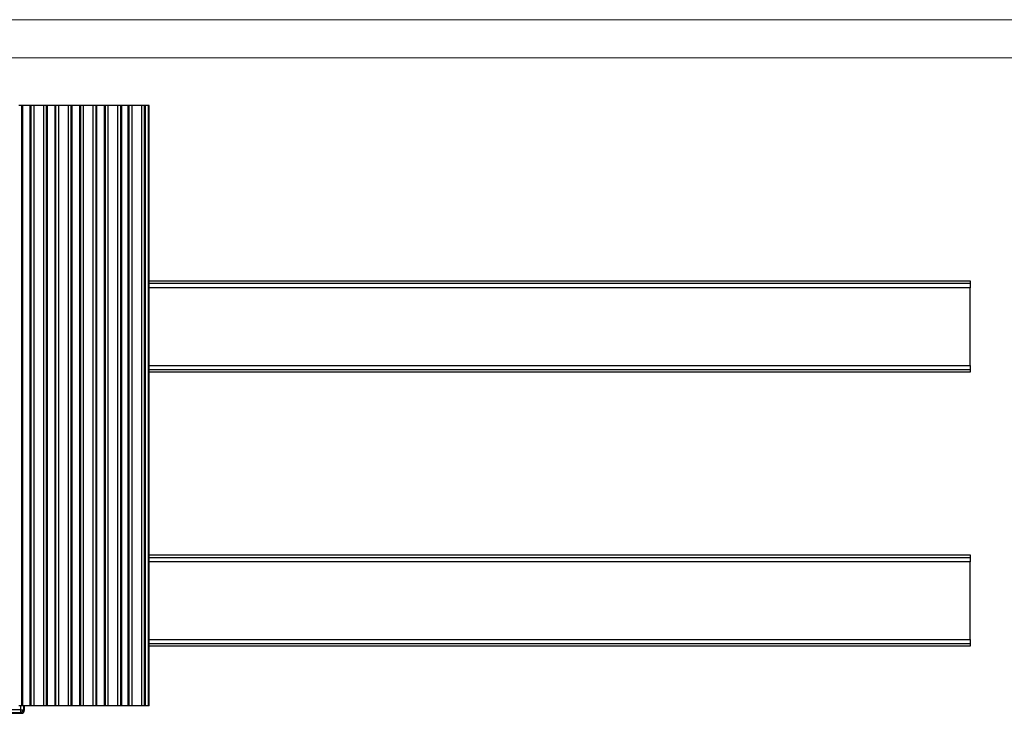
# Model space of a CAD drawing. Extents: x -90 to 2010, y -203 to 1282.
# Drawn here: x 371 to 1018, y 826 to 1282 of the extents above; entities that cross this region are included whole.
import ezdxf

# ---------------------------------------------------------------- set-up
doc = ezdxf.new("R2010")
doc.units = 0
doc.header["$MEASUREMENT"] = 0
doc.layers.get('0').update_dxf_attribs({"lineweight": 0})

msp = doc.modelspace()

# ---------------------------------------------------------------- linework, layer by layer
at = {"color": 7, "lineweight": 18}
for p, q in [((-90, 1282), (2010, 1282)), ((-65, 1257), (1985, 1257))]:
    msp.add_line(p, q, dxfattribs=at)
at = {"color": 7, "lineweight": 25}
for p, q in [((372.48, 1225.54), (370.59, 1225.54)), ((372.48, 831.41), (372.48, 1225.54)), ((373.06, 1225.54), (372.48, 1225.54)), ((373.06, 831.41), (373.06, 1225.54)), ((373.09, 1225.54), (373.06, 1225.54)), ((373.09, 831.41), (373.09, 1225.54)), ((378.05, 1225.54), (373.09, 1225.54)), ((378.05, 831.41), (378.05, 1225.54)), ((378.08, 1225.54), (378.05, 1225.54)), ((378.08, 831.41), (378.08, 1225.54)), ((378.66, 1225.54), (378.08, 1225.54)), ((378.66, 831.41), (378.66, 1225.54)), ((380.55, 1225.54), (378.66, 1225.54)), ((380.55, 831.41), (380.55, 1225.54)), ((386.85, 1225.54), (380.55, 1225.54)), ((386.85, 831.41), (386.85, 1225.54)), ((388.73, 1225.54), (386.85, 1225.54)), ((388.73, 831.41), (388.73, 1225.54)), ((389.31, 1225.54), (388.73, 1225.54)), ((389.31, 831.41), (389.31, 1225.54)), ((389.35, 1225.54), (389.31, 1225.54)), ((389.35, 831.41), (389.35, 1225.54)), ((394.3, 1225.54), (389.35, 1225.54)), ((394.3, 831.41), (394.3, 1225.54)), ((394.34, 1225.54), (394.3, 1225.54)), ((394.34, 831.41), (394.34, 1225.54)), ((394.91, 1225.54), (394.34, 1225.54)), ((394.91, 831.41), (394.91, 1225.54)), ((396.8, 1225.54), (394.91, 1225.54)), ((396.8, 831.41), (396.8, 1225.54)), ((403.1, 1225.54), (396.8, 1225.54)), ((403.1, 831.41), (403.1, 1225.54)), ((404.98, 1225.54), (403.1, 1225.54)), ((404.98, 831.41), (404.98, 1225.54)), ((405.55, 1225.54), (404.98, 1225.54)), ((405.55, 831.41), (405.55, 1225.54)), ((405.59, 1225.54), (405.55, 1225.54)), ((405.59, 831.41), (405.59, 1225.54)), ((410.55, 1225.54), (405.59, 1225.54)), ((410.55, 831.41), (410.55, 1225.54)), ((410.59, 1225.54), (410.55, 1225.54)), ((410.59, 831.41), (410.59, 1225.54)), ((411.16, 1225.54), (410.59, 1225.54)), ((411.16, 831.41), (411.16, 1225.54)), ((413.05, 1225.54), (411.16, 1225.54)), ((413.05, 831.41), (413.05, 1225.54)), ((419.35, 1225.54), (413.05, 1225.54)), ((419.35, 831.41), (419.35, 1225.54)), ((421.24, 1225.54), (419.35, 1225.54)), ((421.24, 831.41), (421.24, 1225.54)), ((421.8, 1225.54), (421.24, 1225.54)), ((421.8, 831.41), (421.8, 1225.54)), ((421.84, 1225.54), (421.8, 1225.54)), ((421.84, 831.41), (421.84, 1225.54)), ((426.8, 1225.54), (421.84, 1225.54)), ((426.8, 831.41), (426.8, 1225.54)), ((426.84, 1225.54), (426.8, 1225.54)), ((426.84, 831.41), (426.84, 1225.54)), ((427.41, 1225.54), (426.84, 1225.54)), ((427.41, 831.41), (427.41, 1225.54)), ((429.3, 1225.54), (427.41, 1225.54)), ((429.3, 831.41), (429.3, 1225.54)), ((435.6, 1225.54), (429.3, 1225.54)), ((435.6, 831.41), (435.6, 1225.54)), ((437.49, 1225.54), (435.6, 1225.54)), ((437.49, 831.41), (437.49, 1225.54)), ((438.06, 1225.54), (437.49, 1225.54)), ((438.06, 831.41), (438.06, 1225.54)), ((438.11, 1225.54), (438.06, 1225.54)), ((438.11, 831.41), (438.11, 1225.54)), ((442.4, 1225.54), (438.11, 1225.54)), ((442.4, 831.41), (442.4, 1225.54)), ((442.44, 1225.54), (442.4, 1225.54)), ((442.44, 831.41), (442.44, 1225.54)), ((443.01, 1225.54), (442.44, 1225.54)), ((443.01, 831.41), (443.01, 1225.54)), ((444.9, 1225.54), (443.01, 1225.54)), ((444.9, 831.41), (444.9, 1225.54)), ((451.2, 1225.54), (444.9, 1225.54)), ((451.2, 831.41), (451.2, 1225.54)), ((453.08, 1225.54), (451.2, 1225.54)), ((453.08, 831.41), (453.08, 1225.54)), ((453.7, 1225.54), (453.08, 1225.54)), ((453.7, 831.41), (453.7, 1225.54)), ((455.7, 1225.54), (453.7, 1225.54)), ((455.7, 831.41), (455.7, 1225.54)), ((456.2, 1225.54), (455.7, 1225.54)), ((456.2, 831.41), (456.2, 1225.54)), ((456.2, 1110.41), (995.2, 1110.41)), ((456.2, 1108.86), (995.2, 1108.86)), ((995.2, 1105.97), (456.2, 1105.97)), ((995.2, 1110.41), (995.2, 1108.86)), ((995.2, 1108.86), (995.2, 1105.97)), ((995.2, 1054.86), (995.2, 1105.97)), ((456.2, 1054.86), (995.2, 1054.86)), ((995.2, 1054.86), (995.2, 1051.96)), ((995.2, 1051.96), (456.2, 1051.96)), ((995.2, 1050.41), (456.2, 1050.41)), ((995.2, 1051.96), (995.2, 1050.41)), ((456.2, 930.41), (995.2, 930.41)), ((456.2, 928.86), (995.2, 928.86)), ((995.2, 925.97), (456.2, 925.97)), ((995.2, 930.41), (995.2, 928.86)), ((995.2, 928.86), (995.2, 925.97)), ((995.2, 874.86), (995.2, 925.97)), ((456.2, 874.86), (995.2, 874.86)), ((995.2, 874.86), (995.2, 871.96)), ((995.2, 871.96), (456.2, 871.96)), ((995.2, 870.41), (456.2, 870.41)), ((995.2, 871.96), (995.2, 870.41)), ((371.62, 828.78), (264.88, 828.78)), ((372.48, 831.41), (370.59, 831.41)), ((371.62, 831.41), (371.62, 828.78)), ((371.62, 828.78), (371.62, 826.98)), ((373.06, 831.41), (372.48, 831.41)), ((373.09, 831.41), (373.06, 831.41)), ((378.05, 831.41), (373.09, 831.41)), ((373.62, 831.41), (373.62, 828.98)), ((373.62, 828.98), (374.2, 828.41)), ((374.2, 828.41), (374.2, 831.41)), ((378.08, 831.41), (378.05, 831.41)), ((378.66, 831.41), (378.08, 831.41)), ((380.55, 831.41), (378.66, 831.41)), ((386.85, 831.41), (380.55, 831.41)), ((388.73, 831.41), (386.85, 831.41)), ((389.31, 831.41), (388.73, 831.41)), ((389.35, 831.41), (389.31, 831.41)), ((394.3, 831.41), (389.35, 831.41)), ((394.34, 831.41), (394.3, 831.41)), ((394.91, 831.41), (394.34, 831.41)), ((396.8, 831.41), (394.91, 831.41)), ((403.1, 831.41), (396.8, 831.41)), ((404.98, 831.41), (403.1, 831.41)), ((405.55, 831.41), (404.98, 831.41)), ((405.59, 831.41), (405.55, 831.41)), ((410.55, 831.41), (405.59, 831.41)), ((410.59, 831.41), (410.55, 831.41)), ((411.16, 831.41), (410.59, 831.41)), ((413.05, 831.41), (411.16, 831.41)), ((419.35, 831.41), (413.05, 831.41)), ((421.24, 831.41), (419.35, 831.41)), ((421.8, 831.41), (421.24, 831.41)), ((421.84, 831.41), (421.8, 831.41)), ((426.8, 831.41), (421.84, 831.41)), ((426.84, 831.41), (426.8, 831.41)), ((427.41, 831.41), (426.84, 831.41)), ((429.3, 831.41), (427.41, 831.41)), ((435.6, 831.41), (429.3, 831.41)), ((437.49, 831.41), (435.6, 831.41)), ((438.06, 831.41), (437.49, 831.41)), ((438.11, 831.41), (438.06, 831.41)), ((442.4, 831.41), (438.11, 831.41)), ((442.44, 831.41), (442.4, 831.41)), ((443.01, 831.41), (442.44, 831.41)), ((444.9, 831.41), (443.01, 831.41)), ((451.2, 831.41), (444.9, 831.41)), ((453.08, 831.41), (451.2, 831.41)), ((453.7, 831.41), (453.08, 831.41)), ((455.7, 831.41), (453.7, 831.41)), ((456.2, 831.41), (455.7, 831.41)), ((266.34, 826.98), (371.62, 826.98)), ((351.94, 826.41), (372.2, 826.41)), ((371.62, 826.98), (372.2, 826.41))]:
    msp.add_line(p, q, dxfattribs=at)
for points in [[(371.62, 828.78), (372.3, 828.71), (372.98, 828.78), (373.62, 828.98)], [(371.62, 826.98), (372.73, 826.98), (373.62, 827.88), (373.62, 828.98)], [(372.2, 826.41), (373.3, 826.41), (374.2, 827.31), (374.2, 828.41)]]:
    msp.add_open_spline(points, degree=3, dxfattribs=at)

doc.saveas('drawing.dxf')
